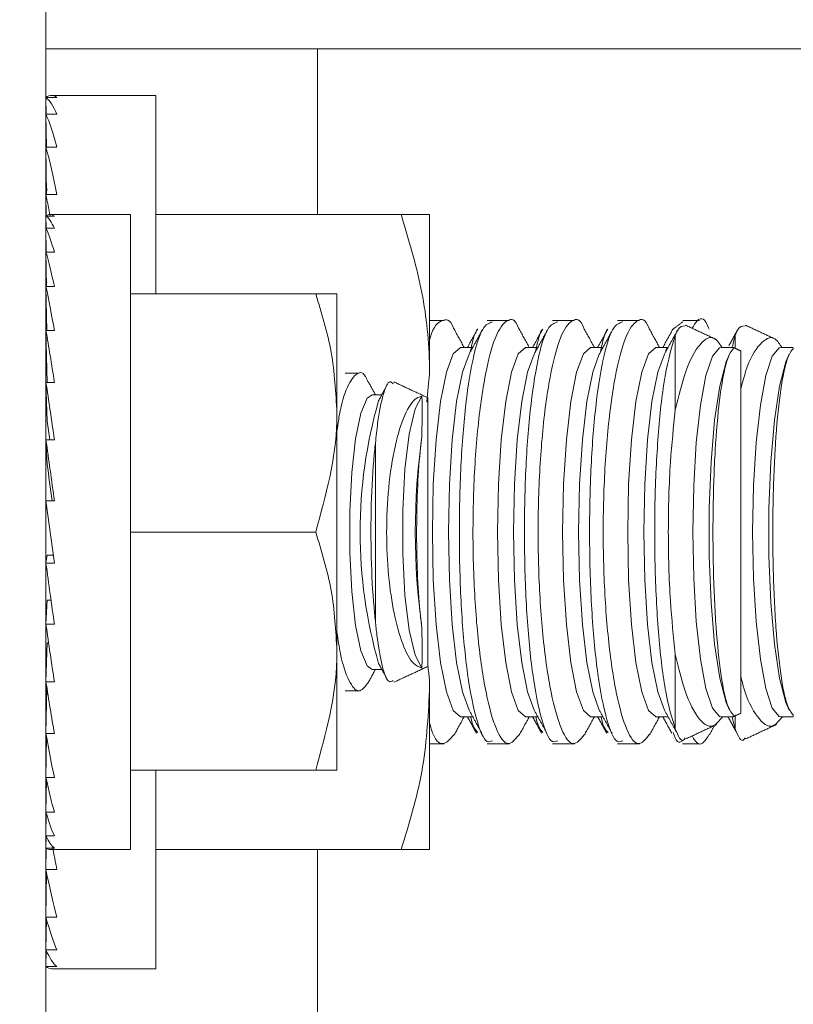
# Model space of a CAD drawing. Units: inches. Extents: x 87 to 5089, y -93 to 475.
# Drawn here: x 4939 to 4940, y -28 to -27 of the extents above; entities that cross this region are included whole.
import ezdxf

# ---------------------------------------------------------------- set-up
doc = ezdxf.new("R2010")
doc.units = ezdxf.units.IN
doc.header["$MEASUREMENT"] = 0
doc.header["$PDMODE"] = 35
doc.header["$PDSIZE"] = -1
for name, color, linetype in [('1', 1, 'Continuous'), ('3', 3, 'Continuous'), ('4', 4, 'Continuous')]:
    doc.layers.add(name, color=color, linetype=linetype)
doc.styles.add('ROMANS', font='ROMANS.shx', dxfattribs={"width": 0.8})
doc.dimstyles.new('125', dxfattribs={"dimtxt": 0.125, "dimasz": 0.125, "dimexe": 0.093, "dimexo": 0.093, "dimgap": 0.0325, "dimtad": 0, "dimdec": 4, "dimzin": 3, "dimdsep": 46, "dimlunit": 5, "dimtxsty": 'ROMANS', "dimcen": 0, "dimclrt": 3, "dimadec": 0, "dimazin": 0, "dimtfac": 1, "dimtdec": 4, "dimtofl": 0, "dimtmove": 0, "dimatfit": 3, "dimfxl": 0, "dimfrac": 2, "dimtolj": 1, "dimtzin": 0, "dimarcsym": 0})

# ---------------------------------------------------------------- blocks, each defined once
blk = doc.blocks.new('*D20')
at = {"layer": '4', "color": 0, "lineweight": -2}
for p, q in [((4950.0999, -4.8762), (4950.0999, -15.2647)), ((4946.8499, -19.6532), (4946.8499, -11.9167)), ((4944.5999, -13.5907), (4933.031, -13.5907)), ((4952.3499, -13.5907), (4954.5999, -13.5907))]:
    blk.add_line(p, q, dxfattribs=at)
at = {"layer": '4', "color": 0}
for points in [[(4944.5999, -13.2157), (4944.5999, -13.9657), (4946.8499, -13.5907)], [(4952.3499, -13.2157), (4952.3499, -13.9657), (4950.0999, -13.5907)]]:
    blk.add_solid(points, dxfattribs=at)
at = {"layer": 'Defpoints', "color": 0}
for p in [(4950.0999, -3.2022), (4946.8499, -13.5907), (4946.8499, -21.3272)]:
    blk.add_point(p, dxfattribs=at)
at = {"layer": '4', "color": 3, "insert": (4916.4174, -13.5907), "char_height": 2.25, "attachment_point": 5, "style": 'ROMANS'}
blk.add_mtext('\\A1;3 1/4" [83]\\PFREE SPACE &\\PFRONT BEAMS POSITION', dxfattribs=at)

msp = doc.modelspace()

# ---------------------------------------------------------------- hatches: boundary and pattern name
at = {"layer": '1'}
h = msp.add_hatch(dxfattribs=at)
h.set_pattern_fill('ANSI31', color=256, scale=10, style=0)
h.set_pattern_definition([(45, (-586.4625, -137.6581), (-0.88388348, 0.88388348), [])])
h.paths.add_polyline_path([(4957.09987, 7.04782), (4926.09987, 7.04782), (4926.09987, 4.62799), (4923.6513, 3.4129), (4926.09987, 3.4129), (4928.54844, 3.4129), (4926.09987, 2.19781), (4926.09987, 0.04782), (4950.09987, 0.04782), (4950.09987, -25.69718), (4952.24987, -25.69718, 0.4142136), (4952.73487, -25.21218), (4952.73487, -22.82718), (4953.09987, -22.82718), (4953.09987, -28.82718), (4952.73487, -28.82718), (4952.73487, -26.44218, 0.4142136), (4952.24987, -25.95718), (4950.09987, -25.95718), (4950.09987, -54.94718), (4952.24987, -54.94718, 0.4142136), (4952.73487, -54.46218), (4952.73487, -52.07718), (4953.09987, -52.07718), (4953.09987, -58.07718), (4952.73487, -58.07718), (4952.73487, -55.69218, 0.4142136), (4952.24987, -55.20718), (4950.09987, -55.20718), (4950.09987, -82.32718), (4926.09987, -82.32718), (4926.09987, -84.74701), (4923.6513, -85.9621), (4926.09987, -85.9621), (4928.54844, -85.9621), (4926.09987, -87.17719), (4926.09987, -89.32718), (4957.09987, -89.32718)])

# ---------------------------------------------------------------- linework, layer by layer
at = {"layer": '3', "linetype": 'Continuous', "lineweight": 15}
for p, q in [((4939.40417, -29.13968), (4939.40417, -26.45698)), ((4939.40417, -27.31898), (4942.63112, -27.31898)), ((4939.72487, -27.31898), (4939.72487, -27.51468)), ((4939.40417, -27.37654), (4939.40442, -27.39626)), ((4939.40417, -27.37654), (4939.41717, -27.37654)), ((4939.53417, -27.60843), (4939.53417, -27.37406)), ((4939.40417, -27.39626), (4939.40468, -27.43494)), ((4939.40417, -27.39626), (4939.41717, -27.39626)), ((4939.40417, -27.43494), (4939.40498, -27.4911)), ((4939.40417, -27.43494), (4939.41717, -27.43494)), ((4939.40417, -27.4911), (4939.40458, -27.5162)), ((4939.40417, -27.4911), (4939.41717, -27.4911)), ((4939.40417, -27.51649), (4939.40436, -27.53083)), ((4939.40417, -27.51649), (4939.41417, -27.51649)), ((4939.50417, -28.26468), (4939.50417, -27.51468)), ((4939.53417, -27.51468), (4939.8238, -27.51468)), ((4939.8573, -27.51468), (4939.8573, -27.70218)), ((4939.40417, -27.53083), (4939.40456, -27.55896)), ((4939.40417, -27.53083), (4939.41417, -27.53083)), ((4939.40417, -27.55896), (4939.40479, -27.5998)), ((4939.40417, -27.55896), (4939.41417, -27.55896)), ((4939.40417, -27.56257), (4939.4044, -27.57406)), ((4939.40417, -27.56257), (4939.40423, -27.56257)), ((4939.40417, -27.5998), (4939.40507, -27.65178)), ((4939.40417, -27.5998), (4939.41417, -27.5998)), ((4939.50417, -27.60843), (4939.7228, -27.60843)), ((4939.74792, -27.60843), (4939.74792, -27.74906)), ((4939.40417, -27.65178), (4939.40546, -27.71291)), ((4939.40417, -27.65178), (4939.41417, -27.65178)), ((4940.1476, -27.74562), (4940.1476, -27.65738)), ((4940.2183, -27.67265), (4940.2183, -27.65738)), ((4940.22487, -28.10365), (4940.22487, -27.67571)), ((4939.40417, -27.71291), (4939.40547, -27.75887)), ((4939.40417, -27.71291), (4939.41417, -27.71291)), ((4939.85527, -28.04831), (4939.85527, -27.73105)), ((4939.74792, -28.03031), (4939.74792, -27.74906)), ((4939.40417, -27.78082), (4939.40547, -27.80913)), ((4939.40417, -27.78082), (4939.41417, -27.78082)), ((4939.79335, -27.99486), (4939.79335, -27.7845)), ((4939.40417, -27.85292), (4939.41417, -27.85292)), ((4939.41417, -27.92644), (4939.40417, -27.85292)), ((4939.50417, -27.88968), (4939.7228, -27.88968)), ((4939.40417, -27.92644), (4939.40547, -27.91688)), ((4939.40417, -27.92644), (4939.41417, -27.92644)), ((4939.40547, -27.91688), (4939.41287, -27.91688)), ((4939.40417, -27.99854), (4939.40547, -27.97023)), ((4939.40547, -27.97023), (4939.4102, -27.97023)), ((4939.40417, -27.99854), (4939.41417, -27.99854)), ((4939.40417, -28.06645), (4939.40547, -28.02049)), ((4939.40547, -28.02049), (4939.40732, -28.02049)), ((4939.74792, -28.17093), (4939.74792, -28.03031)), ((4940.1476, -28.12198), (4940.1476, -28.03374)), ((4939.40417, -28.06645), (4939.41417, -28.06645)), ((4939.40417, -28.12758), (4939.4053, -28.07377)), ((4939.8573, -28.07718), (4939.8573, -28.26468)), ((4940.2183, -28.12198), (4940.2183, -28.10543)), ((4939.40417, -28.12758), (4939.41417, -28.12758)), ((4939.40417, -28.17956), (4939.40499, -28.13221)), ((4939.50417, -28.17093), (4939.7228, -28.17093)), ((4939.53417, -28.40531), (4939.53417, -28.17093)), ((4939.40417, -28.17956), (4939.41417, -28.17956)), ((4939.40417, -28.2204), (4939.40475, -28.18224)), ((4939.40417, -28.21679), (4939.4044, -28.2053)), ((4939.40417, -28.21679), (4939.40423, -28.21679)), ((4939.40417, -28.2204), (4939.41417, -28.2204)), ((4939.40417, -28.24853), (4939.40455, -28.22169)), ((4939.40417, -28.24853), (4939.41417, -28.24853)), ((4939.40417, -28.26287), (4939.40436, -28.24893)), ((4939.40417, -28.26287), (4939.41417, -28.26287)), ((4939.40417, -28.28826), (4939.40458, -28.26316)), ((4939.53417, -28.26468), (4939.8238, -28.26468)), ((4939.72487, -28.26468), (4939.72487, -40.28852)), ((4939.40417, -28.28826), (4939.41717, -28.28826)), ((4939.40417, -28.34442), (4939.40492, -28.29195)), ((4939.40417, -28.34442), (4939.41717, -28.34442)), ((4939.40417, -28.3831), (4939.40466, -28.3462)), ((4939.40417, -28.3831), (4939.41717, -28.3831)), ((4939.40417, -28.40282), (4939.40442, -28.38365)), ((4939.40417, -28.40282), (4939.41717, -28.40282))]:
    msp.add_line(p, q, dxfattribs=at)
at = {"layer": '3', "linetype": 'Continuous', "lineweight": 15, "flags": 128}
for points in [[(4939.89376, -28.10764), (4939.88518, -28.10022), (4939.87719, -28.07844), (4939.87033, -28.0438), (4939.86506, -27.99866), (4939.86175, -27.94609), (4939.86062, -27.88968), (4939.86175, -27.83327), (4939.86506, -27.7807), (4939.87033, -27.73556), (4939.87719, -27.70092), (4939.88518, -27.67914), (4939.89376, -27.67172), (4939.89376, -27.67172)], [(4939.97069, -28.10764), (4939.96211, -28.10022), (4939.95411, -28.07844), (4939.94725, -28.0438), (4939.94198, -27.99866), (4939.93867, -27.94609), (4939.93754, -27.88968), (4939.93867, -27.83327), (4939.94198, -27.7807), (4939.94725, -27.73556), (4939.95411, -27.70092), (4939.96211, -27.67914), (4939.97069, -27.67172), (4939.97069, -27.67172)], [(4940.04761, -28.10764), (4940.03903, -28.10022), (4940.03104, -28.07844), (4940.02417, -28.0438), (4940.01891, -27.99866), (4940.0156, -27.94609), (4940.01447, -27.88968), (4940.0156, -27.83327), (4940.01891, -27.7807), (4940.02417, -27.73556), (4940.03104, -27.70092), (4940.03903, -27.67914), (4940.04761, -27.67172), (4940.04761, -27.67172)], [(4940.12453, -28.10764), (4940.11595, -28.10022), (4940.10796, -28.07844), (4940.1011, -28.0438), (4940.09583, -27.99866), (4940.09252, -27.94609), (4940.09139, -27.88968), (4940.09252, -27.83327), (4940.09583, -27.7807), (4940.1011, -27.73556), (4940.10796, -27.70092), (4940.11595, -27.67914), (4940.12453, -27.67172), (4940.12453, -27.67172)], [(4940.20146, -28.10764), (4940.19971, -28.10734), (4940.19148, -28.09754), (4940.18389, -28.0745), (4940.17741, -28.03969), (4940.17247, -27.99533), (4940.16937, -27.94424), (4940.16831, -27.88968), (4940.16937, -27.83512), (4940.17247, -27.78403), (4940.17741, -27.73967), (4940.18389, -27.70486), (4940.19148, -27.68182), (4940.19971, -27.67202), (4940.20146, -27.67172)], [(4940.27216, -28.10764), (4940.27041, -28.10734), (4940.26218, -28.09754), (4940.25459, -28.0745), (4940.24811, -28.03969), (4940.24317, -27.99533), (4940.24007, -27.94424), (4940.23901, -27.88968), (4940.24007, -27.83512), (4940.24317, -27.78403), (4940.24811, -27.73967), (4940.25459, -27.70486), (4940.26218, -27.68182), (4940.27041, -27.67202), (4940.27216, -27.67172)], [(4939.90394, -28.09976), (4939.8962, -28.07844), (4939.88933, -28.0438), (4939.88407, -27.99866), (4939.88076, -27.94609), (4939.87963, -27.88968), (4939.88076, -27.83327), (4939.88407, -27.7807), (4939.88933, -27.73556), (4939.8962, -27.70092), (4939.90394, -27.6796)], [(4939.98086, -28.09976), (4939.97312, -28.07844), (4939.96626, -28.0438), (4939.96099, -27.99866), (4939.95768, -27.94609), (4939.95655, -27.88968), (4939.95768, -27.83327), (4939.96099, -27.7807), (4939.96626, -27.73556), (4939.97312, -27.70092), (4939.98086, -27.6796)], [(4940.05778, -28.09976), (4940.05004, -28.07844), (4940.04318, -28.0438), (4940.03791, -27.99866), (4940.0346, -27.94609), (4940.03347, -27.88968), (4940.0346, -27.83327), (4940.03791, -27.7807), (4940.04318, -27.73556), (4940.05004, -27.70092), (4940.05778, -27.6796)], [(4940.13471, -28.09976), (4940.12697, -28.07844), (4940.1201, -28.0438), (4940.11484, -27.99866), (4940.11153, -27.94609), (4940.1104, -27.88968), (4940.11153, -27.83327), (4940.11484, -27.7807), (4940.1201, -27.73556), (4940.12697, -27.70092), (4940.13471, -27.6796)], [(4940.21163, -28.09976), (4940.20765, -28.09071), (4940.2002, -28.06218), (4940.19412, -28.02197), (4940.18982, -27.97281), (4940.1876, -27.91803), (4940.1876, -27.86133), (4940.18982, -27.80655), (4940.19412, -27.75739), (4940.2002, -27.71719), (4940.20765, -27.68865), (4940.21163, -27.6796)], [(4940.28233, -28.09976), (4940.27835, -28.09071), (4940.2709, -28.06218), (4940.26482, -28.02197), (4940.26052, -27.97281), (4940.2583, -27.91803), (4940.2583, -27.86133), (4940.26052, -27.80655), (4940.26482, -27.75739), (4940.2709, -27.71719), (4940.27835, -27.68865), (4940.28233, -27.6796)], [(4939.78946, -28.0518), (4939.78353, -28.04773), (4939.77613, -28.03008), (4939.76992, -27.99995), (4939.76545, -27.96002), (4939.7631, -27.91384), (4939.7631, -27.86552), (4939.76545, -27.81934), (4939.76992, -27.77941), (4939.77613, -27.74928), (4939.78353, -27.73163), (4939.78946, -27.72756)], [(4939.84825, -28.05022), (4939.84018, -28.03511), (4939.83329, -28.00542), (4939.82828, -27.96412), (4939.82564, -27.91535), (4939.82564, -27.86401), (4939.82828, -27.81524), (4939.83329, -27.77394), (4939.84018, -27.74425), (4939.84825, -27.72914)]]:
    msp.add_lwpolyline(points, dxfattribs=at)
at = {"layer": '3', "linetype": 'Continuous', "lineweight": 15}
for centre, radius, start, end in [((4940.33593, -27.88968), 0.56066, 163.92825, 196.07175), ((4940.66788, -27.88968), 0.82737, 172.15577, 187.84423)]:
    msp.add_arc(centre, radius, start, end, dxfattribs=at)
for centre, major_axis, ratio, start_param, end_param in [((4939.41067, -27.88968), (0, 0.51562), 0.1286108, -0.0981748, 0.0981748), ((4939.41067, -27.88968), (-0.01315, 0.51562), 0.1260589, -0.2977383, -0.1013888), ((4939.41067, -27.88968), (-0.02574, 0.51562), 0.1185296, -0.4967908, -0.3004413), ((4939.41067, -27.88968), (-0.03727, 0.51561), 0.1063866, -0.6949123, -0.4985627), ((4939.41067, -27.88968), (0.03727, 0.51561), 0.1063866, 0.6742261, 0.6949123), ((4939.41067, -27.88968), (-0.04728, 0.51561), 0.0901895, -0.7698147, -0.695493), ((4939.40917, -27.88968), (0, 0.375), 0.1360306, -0.0981748, 0.0981748), ((4939.40917, -27.88968), (-0.01013, 0.375), 0.1333212, -0.2981265, -0.1017769), ((4939.40917, -27.88968), (-0.01983, 0.37499), 0.1253308, -0.4975025, -0.3011529), ((4939.40917, -27.88968), (-0.0287, 0.37499), 0.1124548, -0.6958314, -0.4994818), ((4939.40917, -27.88968), (0.0287, 0.37499), 0.1124548, 0.6751452, 0.6958314), ((4939.40917, -27.88968), (-0.0364, 0.37498), 0.0952983, -0.892824, -0.6964745), ((4939.40917, -27.88968), (-0.04265, 0.37499), 0.0746146, -1.0884094, -0.8920599), ((4939.40917, -27.88968), (-0.04725, 0.37499), 0.0512451, -1.2827294, -1.0863799), ((4939.40917, -27.88968), (-0.03497, 0.27749), 0.0512451, -1.1741485, -1.0863799), ((4939.40917, -27.88968), (-0.05007, 0.375), 0.0260738, -1.4761026, -1.2797531), ((4939.40917, -27.88968), (-0.03705, 0.2775), 0.0260738, -1.4414314, -1.2797531), ((4939.40917, -27.88968), (-0.05007, 0.375), 0.0260738, 1.66549, 1.8618396), ((4939.40917, -27.88968), (-0.04725, 0.37499), 0.0512451, 1.8588632, 2.0552128), ((4939.40917, -27.88968), (-0.04265, 0.37499), 0.0746146, 2.0531832, 2.2495328), ((4939.40917, -27.88968), (-0.0364, 0.37498), 0.0952983, 2.2487686, 2.4451182), ((4939.40917, -27.88968), (-0.0287, 0.37499), 0.1124548, 2.4457613, 2.6421108), ((4939.40917, -27.88968), (-0.01983, 0.37499), 0.1253308, 2.6440902, 2.8404397), ((4939.40917, -27.88968), (-0.01013, 0.375), 0.1333212, 2.8434662, 3.0398157), ((4939.40917, -27.88968), (0, 0.375), 0.1360306, 3.0434179, 3.1415927), ((4939.41067, -27.88968), (-0.04728, 0.51561), 0.0901895, 2.3660602, 2.4460997), ((4939.41067, -27.88968), (-0.03727, 0.51561), 0.1063866, 2.4466804, 2.6430299), ((4939.41067, -27.88968), (-0.02574, 0.51562), 0.1185296, 2.6448018, 2.8411514), ((4939.41067, -27.88968), (-0.01315, 0.51562), 0.1260589, 2.8438543, 3.0402039), ((4939.41067, -27.88968), (0, 0.51562), 0.1286108, 3.0434179, 3.1415927)]:
    msp.add_ellipse(centre, major_axis=major_axis, ratio=ratio, start_param=start_param, end_param=end_param, dxfattribs=at)
for points in [[(4939.53417, -27.37406), (4939.41067, -27.37406)], [(4939.50417, -27.51468), (4939.40917, -27.51468)], [(4939.40444, -27.54968), (4939.40417, -27.54968)], [(4939.40439, -27.61218), (4939.40417, -27.61218)], [(4939.87473, -27.63968), (4939.8573, -27.63968)], [(4939.93179, -27.63968), (4939.92557, -27.63968)], [(4939.95165, -27.63968), (4939.93179, -27.63968)], [(4940.00871, -27.63968), (4940.00249, -27.63968)], [(4940.02858, -27.63968), (4940.00871, -27.63968)], [(4940.08564, -27.63968), (4940.07941, -27.63968)], [(4940.1055, -27.63968), (4940.08564, -27.63968)], [(4940.14499, -27.64998), (4940.15634, -27.64136)], [(4940.1762, -27.63968), (4940.15634, -27.63968)], [(4940.19576, -27.66214), (4940.15976, -27.64535)], [(4940.26646, -27.66214), (4940.23046, -27.64535)], [(4939.89826, -27.67172), (4939.8863, -27.64997)], [(4939.91406, -27.64989), (4939.90205, -27.67172)], [(4939.92028, -27.64989), (4939.90394, -27.6796)], [(4939.97518, -27.67172), (4939.96322, -27.64997)], [(4939.99098, -27.64989), (4939.97897, -27.67172)], [(4939.9972, -27.64989), (4939.98086, -27.6796)], [(4940.05211, -27.67172), (4940.04015, -27.64997)], [(4940.0679, -27.64989), (4940.0559, -27.67172)], [(4940.07413, -27.64989), (4940.05778, -27.6796)], [(4940.12903, -27.67172), (4940.11711, -27.65005)], [(4940.14483, -27.64989), (4940.13282, -27.67172)], [(4940.15011, -27.65159), (4940.13471, -27.6796)], [(4940.22081, -27.65159), (4940.21101, -27.66941)], [(4940.21473, -27.67172), (4940.2183, -27.65738)], [(4939.90827, -27.67172), (4939.89376, -27.67172)], [(4939.9852, -27.67172), (4939.97069, -27.67172)], [(4940.06212, -27.67172), (4940.04761, -27.67172)], [(4940.13904, -27.67172), (4940.12453, -27.67172)], [(4940.13641, -27.67608), (4940.1378, -27.67172)], [(4940.21628, -27.67172), (4940.20146, -27.67172)], [(4940.2163, -27.67194), (4940.21597, -27.67373)], [(4940.22487, -27.67571), (4940.21638, -27.67176)], [(4940.28698, -27.67172), (4940.27216, -27.67172)], [(4940.287, -27.67194), (4940.28667, -27.67373)], [(4939.7743, -27.70218), (4939.75751, -27.70218)], [(4939.85402, -27.73629), (4939.8573, -27.70218)], [(4939.79339, -27.72756), (4939.78486, -27.71192)], [(4939.85527, -27.73105), (4939.81523, -27.71238)], [(4939.80094, -27.72756), (4939.78946, -27.72756)], [(4939.80579, -27.71867), (4939.79718, -27.73447)], [(4939.78444, -28.06821), (4939.79339, -28.0518)], [(4939.78946, -28.0518), (4939.80094, -28.0518)], [(4939.79718, -28.0449), (4939.80599, -28.06105)], [(4939.8152, -28.06699), (4939.85527, -28.04831)], [(4939.7575, -28.07718), (4939.77433, -28.07718)], [(4939.90394, -28.09976), (4939.91906, -28.12726)], [(4939.98086, -28.09976), (4939.99599, -28.12726)], [(4940.05778, -28.09976), (4940.07291, -28.12726)], [(4940.13471, -28.09976), (4940.14934, -28.12637)], [(4940.21163, -28.09976), (4940.21166, -28.09982)], [(4940.28233, -28.09976), (4940.28236, -28.09982)], [(4939.88642, -28.12917), (4939.89826, -28.10764)], [(4939.89376, -28.10764), (4939.90827, -28.10764)], [(4939.90205, -28.10764), (4939.91284, -28.12726)], [(4939.96334, -28.12917), (4939.97518, -28.10764)], [(4939.97069, -28.10764), (4939.9852, -28.10764)], [(4939.97897, -28.10764), (4939.98976, -28.12726)], [(4940.04026, -28.12917), (4940.05211, -28.10764)], [(4940.04761, -28.10764), (4940.06212, -28.10764)], [(4940.0559, -28.10764), (4940.06669, -28.12726)], [(4940.11723, -28.1291), (4940.12903, -28.10764)], [(4940.12453, -28.10764), (4940.13904, -28.10764)], [(4940.13282, -28.10764), (4940.14361, -28.12726)], [(4940.20146, -28.10764), (4940.21628, -28.10764)], [(4940.20974, -28.10764), (4940.22004, -28.12637)], [(4940.2183, -28.12198), (4940.21462, -28.10764)], [(4940.21656, -28.10752), (4940.22487, -28.10365)], [(4940.27216, -28.10764), (4940.28698, -28.10764)], [(4940.1599, -28.13394), (4940.1963, -28.11697)], [(4940.18793, -28.1291), (4940.19401, -28.11804)], [(4940.2306, -28.13394), (4940.267, -28.11697)], [(4939.8573, -28.13968), (4939.87475, -28.13968)], [(4939.92555, -28.13968), (4939.93178, -28.13968)], [(4939.93178, -28.13968), (4939.95167, -28.13968)], [(4940.00248, -28.13968), (4940.0087, -28.13968)], [(4940.0087, -28.13968), (4940.02859, -28.13968)], [(4940.0794, -28.13968), (4940.08562, -28.13968)], [(4940.08562, -28.13968), (4940.10552, -28.13968)], [(4940.15632, -28.13968), (4940.17622, -28.13968)], [(4939.40417, -28.16718), (4939.40439, -28.16718)], [(4939.40417, -28.22968), (4939.40444, -28.22968)], [(4939.40917, -28.26468), (4939.50417, -28.26468)], [(4939.41067, -28.40531), (4939.53417, -28.40531)]]:
    msp.add_open_spline(points, degree=1, dxfattribs=at)
for points, knots in [([(4939.8238, -27.51468), (4939.83771, -27.51468), (4939.85548, -27.51468), (4939.85697, -27.51468), (4939.8573, -27.51468)], [0, 0, 0, 0, 0.78273802, 1, 1, 1, 1]), ([(4939.8573, -27.70218), (4939.85726, -27.69774), (4939.85695, -27.66408), (4939.84964, -27.60062), (4939.83247, -27.5435), (4939.8238, -27.51468)], [0, 0, 0, 0, 0.0700919, 0.5307854, 1, 1, 1, 1]), ([(4939.74792, -27.60843), (4939.74768, -27.60843), (4939.74656, -27.60843), (4939.73324, -27.60843), (4939.7228, -27.60843)], [0, 0, 0, 0, 0.2168887, 1, 1, 1, 1]), ([(4939.7228, -27.60843), (4939.72982, -27.63127), (4939.74399, -27.67736), (4939.74661, -27.72501), (4939.74792, -27.74906)], [0, 0, 0, 0, 0.495458, 1, 1, 1, 1]), ([(4939.88608, -27.65009), (4939.88593, -27.64965), (4939.88177, -27.63705), (4939.872, -27.63934), (4939.86196, -27.64552), (4939.85759, -27.66249), (4939.8573, -27.66361)], [0, 0, 0, 0, 0.01692668, 0.48973335, 0.9664472, 1, 1, 1, 1]), ([(4939.963, -27.65009), (4939.96286, -27.64965), (4939.9587, -27.63706), (4939.94878, -27.63738), (4939.93487, -27.65528), (4939.92224, -27.7034), (4939.91295, -27.77209), (4939.90822, -27.85382), (4939.90865, -27.9387), (4939.91402, -28.01759), (4939.92359, -28.08265), (4939.93612, -28.12622), (4939.95, -28.14543), (4939.95873, -28.13436), (4939.96299, -28.12897)], [0, 0, 0, 0, 0.003286, 0.0950737, 0.1876198, 0.2802433, 0.3721058, 0.4626408, 0.5519506, 0.6408054, 0.7302065, 0.8208409, 0.9127538, 1, 1, 1, 1]), ([(4940.03992, -27.65009), (4940.03978, -27.64965), (4940.03562, -27.63706), (4940.0257, -27.63738), (4940.01179, -27.65528), (4939.99917, -27.7034), (4939.98988, -27.77209), (4939.98515, -27.85382), (4939.98557, -27.9387), (4939.99094, -28.01759), (4940.00051, -28.08265), (4940.01304, -28.12622), (4940.02692, -28.14543), (4940.03566, -28.13436), (4940.03991, -28.12897)], [0, 0, 0, 0, 0.003286, 0.0950737, 0.1876198, 0.2802433, 0.3721058, 0.4626408, 0.5519506, 0.6408054, 0.7302065, 0.8208409, 0.9127538, 1, 1, 1, 1]), ([(4940.11684, -27.65019), (4940.11666, -27.64966), (4940.11247, -27.63701), (4940.10251, -27.6374), (4940.0886, -27.65557), (4940.076, -27.70389), (4940.06674, -27.77272), (4940.06205, -27.85452), (4940.06252, -27.93938), (4940.06793, -28.01819), (4940.07753, -28.08311), (4940.09008, -28.12647), (4940.10392, -28.14543), (4940.11262, -28.13427), (4940.11683, -28.12886)], [0, 0, 0, 0, 0.00404067, 0.09583597, 0.18838566, 0.28100602, 0.37285889, 0.4633821, 0.55268416, 0.6415391, 0.73094801, 0.82159334, 0.91351481, 1, 1, 1, 1]), ([(4940.18754, -27.65019), (4940.18736, -27.64966), (4940.18317, -27.63704), (4940.17591, -27.63477), (4940.16942, -27.64567), (4940.16747, -27.64895)], [0, 0, 0, 0, 0.0298724, 0.7085077, 1, 1, 1, 1]), ([(4939.93178, -28.1361), (4939.92968, -28.13691), (4939.92289, -28.13952), (4939.91229, -28.11307), (4939.90173, -28.06093), (4939.89474, -27.98782), (4939.89186, -27.90458), (4939.89325, -27.82017), (4939.89874, -27.74358), (4939.90786, -27.68376), (4939.91927, -27.64569), (4939.92781, -27.64274), (4939.93179, -27.64136)], [0, 0, 0, 0, 0.0488568, 0.1584227, 0.2673696, 0.3751368, 0.4816833, 0.5874171, 0.6930045, 0.7991449, 0.9063586, 1, 1, 1, 1]), ([(4940.0087, -28.1361), (4940.00661, -28.13691), (4939.99982, -28.13952), (4939.98921, -28.11307), (4939.97865, -28.06093), (4939.97166, -27.98782), (4939.96878, -27.90458), (4939.97018, -27.82017), (4939.97566, -27.74358), (4939.98479, -27.68376), (4939.99619, -27.64569), (4940.00473, -27.64274), (4940.00871, -27.64136)], [0, 0, 0, 0, 0.0488568, 0.1584227, 0.2673696, 0.3751368, 0.4816833, 0.5874171, 0.6930045, 0.7991449, 0.9063586, 1, 1, 1, 1]), ([(4940.08562, -28.1361), (4940.08353, -28.13691), (4940.07674, -28.13952), (4940.06613, -28.11307), (4940.05557, -28.06093), (4940.04859, -27.98782), (4940.04571, -27.90458), (4940.0471, -27.82017), (4940.05258, -27.74358), (4940.06171, -27.68376), (4940.07311, -27.64569), (4940.08165, -27.64274), (4940.08564, -27.64136)], [0, 0, 0, 0, 0.0488568, 0.1584227, 0.2673696, 0.3751368, 0.4816833, 0.5874171, 0.6930045, 0.7991449, 0.9063586, 1, 1, 1, 1]), ([(4940.15933, -27.64627), (4940.15608, -27.64622), (4940.15205, -27.64616), (4940.14831, -27.65558), (4940.1476, -27.65738)], [0, 0, 0, 0, 0.8086703, 1, 1, 1, 1]), ([(4940.23003, -27.64627), (4940.22678, -27.64622), (4940.22275, -27.64616), (4940.21901, -27.65558), (4940.2183, -27.65738)], [0, 0, 0, 0, 0.8086703, 1, 1, 1, 1]), ([(4939.90531, -27.6771), (4939.90797, -27.66503), (4939.91073, -27.6525), (4939.9141, -27.65007), (4939.91422, -27.64998)], [0, 0, 0, 0, 0.9636165, 1, 1, 1, 1]), ([(4939.98256, -27.67608), (4939.98512, -27.66447), (4939.98778, -27.65241), (4939.99102, -27.65007), (4939.99115, -27.64998)], [0, 0, 0, 0, 0.962235, 1, 1, 1, 1]), ([(4940.05916, -27.6771), (4940.06182, -27.66503), (4940.06458, -27.6525), (4940.06795, -27.65007), (4940.06807, -27.64998)], [0, 0, 0, 0, 0.96361653, 1, 1, 1, 1]), ([(4940.1476, -28.12198), (4940.14363, -28.10896), (4940.13571, -28.08292), (4940.12753, -28.01466), (4940.12315, -27.93439), (4940.12305, -27.84907), (4940.12717, -27.76929), (4940.13521, -27.69882), (4940.14334, -27.67163), (4940.1476, -27.65738)], [0, 0, 0, 0, 0.14290845, 0.28577876, 0.42698687, 0.56688028, 0.7062527, 0.84604595, 1, 1, 1, 1]), ([(4940.1476, -27.74562), (4940.15158, -27.7292), (4940.16012, -27.69399), (4940.17689, -27.66492), (4940.19212, -27.65559), (4940.20021, -27.66776), (4940.20283, -27.67172)], [0, 0, 0, 0, 0.25679706, 0.55048654, 0.85402, 1, 1, 1, 1]), ([(4940.22487, -27.72148), (4940.22678, -27.71394), (4940.23331, -27.6881), (4940.24766, -27.6654), (4940.26282, -27.65554), (4940.27091, -27.66775), (4940.27353, -27.67172)], [0, 0, 0, 0, 0.1401212, 0.4799171, 0.8311025, 1, 1, 1, 1]), ([(4940.21597, -27.67373), (4940.21592, -27.67376), (4940.21288, -27.67589), (4940.20696, -27.68881), (4940.19958, -27.73092), (4940.19437, -27.79106), (4940.19184, -27.8621), (4940.19222, -27.93589), (4940.19542, -28.00443), (4940.20115, -28.05981), (4940.20832, -28.09533), (4940.21361, -28.10245), (4940.21597, -28.10563)], [0, 0, 0, 0, 0.0018683, 0.1166174, 0.2311692, 0.3450724, 0.4581646, 0.5706226, 0.682876, 0.7954296, 0.9086671, 1, 1, 1, 1]), ([(4940.28667, -27.67373), (4940.28662, -27.67376), (4940.28358, -27.67589), (4940.27766, -27.68881), (4940.27028, -27.73092), (4940.26507, -27.79106), (4940.26254, -27.8621), (4940.26292, -27.93589), (4940.26612, -28.00443), (4940.27185, -28.05981), (4940.27902, -28.09533), (4940.28431, -28.10245), (4940.28667, -28.10563)], [0, 0, 0, 0, 0.0018683, 0.1166174, 0.2311692, 0.3450724, 0.4581646, 0.5706226, 0.682876, 0.7954296, 0.9086671, 1, 1, 1, 1]), ([(4939.78425, -27.71224), (4939.78379, -27.71092), (4939.78005, -27.70042), (4939.77153, -27.7002), (4939.76031, -27.71552), (4939.75181, -27.74186), (4939.74868, -27.76539), (4939.74792, -27.77109)], [0, 0, 0, 0, 0.0412194, 0.328042, 0.6176333, 0.9074741, 1, 1, 1, 1]), ([(4939.81427, -27.71445), (4939.81303, -27.7133), (4939.809, -27.70954), (4939.80246, -27.72518), (4939.79673, -27.75293), (4939.7942, -27.77658), (4939.79335, -27.7845)], [0, 0, 0, 0, 0.1510365, 0.4906248, 0.8294593, 1, 1, 1, 1]), ([(4939.84825, -28.05022), (4939.84489, -28.04895), (4939.83714, -28.04602), (4939.82543, -28.02427), (4939.81507, -27.98787), (4939.80826, -27.94161), (4939.80581, -27.88939), (4939.80837, -27.83542), (4939.81607, -27.78601), (4939.82783, -27.74883), (4939.83929, -27.73164), (4939.84607, -27.72975), (4939.84825, -27.72914)], [0, 0, 0, 0, 0.0838289, 0.193302, 0.2975578, 0.3984309, 0.4994331, 0.6043312, 0.7149978, 0.8299055, 0.9453423, 1, 1, 1, 1]), ([(4939.84825, -27.72914), (4939.84835, -27.73059), (4939.8487, -27.73541), (4939.84858, -27.75154), (4939.84833, -27.77047), (4939.84825, -27.77676)], [0, 0, 0, 0, 0.2215865, 0.7412281, 1, 1, 1, 1]), ([(4939.74792, -27.74906), (4939.7479, -27.75239), (4939.74754, -27.79988), (4939.73472, -27.84641), (4939.7228, -27.88968)], [0, 0, 0, 0, 0.070219, 1, 1, 1, 1]), ([(4940.1476, -27.74562), (4940.14549, -27.76553), (4940.14085, -27.80949), (4940.13862, -27.88895), (4940.14079, -27.96902), (4940.14545, -28.01331), (4940.1476, -28.03374)], [0, 0, 0, 0, 0.2258038, 0.4985049, 0.7686565, 1, 1, 1, 1]), ([(4939.79335, -27.99486), (4939.79301, -27.99166), (4939.79082, -27.97115), (4939.78813, -27.92783), (4939.78779, -27.86438), (4939.79016, -27.81564), (4939.79267, -27.79118), (4939.79335, -27.7845)], [0, 0, 0, 0, 0.051686, 0.3307424, 0.6107367, 0.8936069, 1, 1, 1, 1]), ([(4939.84825, -27.77676), (4939.84771, -27.78103), (4939.84561, -27.79768), (4939.84298, -27.83388), (4939.84169, -27.88587), (4939.84266, -27.93801), (4939.84518, -27.97752), (4939.84747, -27.99627), (4939.84825, -28.0026)], [0, 0, 0, 0, 0.0715845, 0.279396, 0.4855364, 0.6905706, 0.895496, 1, 1, 1, 1]), ([(4939.7228, -27.88968), (4939.72982, -27.91252), (4939.74399, -27.95861), (4939.74661, -28.00626), (4939.74792, -28.03031)], [0, 0, 0, 0, 0.495458, 1, 1, 1, 1]), ([(4939.79335, -27.99486), (4939.79393, -28.00047), (4939.79613, -28.02168), (4939.80123, -28.04984), (4939.80803, -28.0686), (4939.81254, -28.06603), (4939.81428, -28.06503)], [0, 0, 0, 0, 0.1194788, 0.4524978, 0.788336, 1, 1, 1, 1]), ([(4939.74792, -28.00804), (4939.74922, -28.01671), (4939.75301, -28.04211), (4939.76209, -28.06747), (4939.77348, -28.08178), (4939.78073, -28.07267), (4939.78433, -28.06815)], [0, 0, 0, 0, 0.1464026, 0.4291724, 0.7166397, 1, 1, 1, 1]), ([(4939.84825, -28.0026), (4939.84842, -28.01439), (4939.84877, -28.03816), (4939.84842, -28.04618), (4939.84825, -28.05022)], [0, 0, 0, 0, 0.4961668, 1, 1, 1, 1]), ([(4939.74792, -28.03031), (4939.7479, -28.03364), (4939.74754, -28.08113), (4939.73472, -28.12766), (4939.7228, -28.17093)], [0, 0, 0, 0, 0.070219, 1, 1, 1, 1]), ([(4940.20348, -28.10764), (4940.19973, -28.11227), (4940.19038, -28.1238), (4940.17375, -28.11107), (4940.15818, -28.07905), (4940.15056, -28.04643), (4940.1476, -28.03374)], [0, 0, 0, 0, 0.20201545, 0.50257861, 0.80660939, 1, 1, 1, 1]), ([(4939.8573, -28.07718), (4939.85734, -28.07273), (4939.85742, -28.06287), (4939.85604, -28.05308), (4939.85527, -28.04771)], [0, 0, 0, 0, 0.4512305, 1, 1, 1, 1]), ([(4940.27418, -28.10764), (4940.27042, -28.1123), (4940.26106, -28.12388), (4940.24454, -28.11053), (4940.23136, -28.08594), (4940.22574, -28.06307), (4940.22487, -28.05956)], [0, 0, 0, 0, 0.2343968, 0.5831376, 0.9359018, 1, 1, 1, 1]), ([(4939.8238, -28.26468), (4939.83317, -28.23423), (4939.85206, -28.17277), (4939.85554, -28.10924), (4939.8573, -28.07718)], [0, 0, 0, 0, 0.495458, 1, 1, 1, 1]), ([(4939.9144, -28.12642), (4939.91151, -28.12333), (4939.90844, -28.12005), (4939.90617, -28.10833), (4939.90604, -28.10764)], [0, 0, 0, 0, 0.9416309, 1, 1, 1, 1]), ([(4939.99132, -28.12642), (4939.98843, -28.12333), (4939.98537, -28.12005), (4939.9831, -28.10833), (4939.98296, -28.10764)], [0, 0, 0, 0, 0.9416309, 1, 1, 1, 1]), ([(4940.06825, -28.12642), (4940.06536, -28.12333), (4940.06229, -28.12005), (4940.06002, -28.10833), (4940.05989, -28.10764)], [0, 0, 0, 0, 0.9416309, 1, 1, 1, 1]), ([(4940.21597, -28.10563), (4940.21611, -28.10711), (4940.21627, -28.10886), (4940.21627, -28.10716), (4940.21627, -28.10689)], [0, 0, 0, 0, 0.842821, 1, 1, 1, 1]), ([(4940.28667, -28.10563), (4940.28681, -28.10711), (4940.28697, -28.10886), (4940.28697, -28.10716), (4940.28697, -28.10689)], [0, 0, 0, 0, 0.842821, 1, 1, 1, 1]), ([(4939.8573, -28.11467), (4939.85799, -28.1172), (4939.86279, -28.13488), (4939.87318, -28.14423), (4939.88184, -28.13397), (4939.88607, -28.12897)], [0, 0, 0, 0, 0.0789567, 0.5514741, 1, 1, 1, 1]), ([(4940.1476, -28.12198), (4940.15102, -28.13032), (4940.15489, -28.13974), (4940.15885, -28.13338), (4940.1593, -28.13266)], [0, 0, 0, 0, 0.886214, 1, 1, 1, 1]), ([(4940.2183, -28.12198), (4940.22172, -28.13032), (4940.22559, -28.13974), (4940.22955, -28.13338), (4940.23, -28.13266)], [0, 0, 0, 0, 0.886214, 1, 1, 1, 1]), ([(4940.15632, -28.1361), (4940.1542, -28.13747), (4940.15026, -28.14002), (4940.14678, -28.13071), (4940.14517, -28.12642)], [0, 0, 0, 0, 0.5385137, 1, 1, 1, 1]), ([(4940.16748, -28.13041), (4940.16992, -28.13435), (4940.17671, -28.14531), (4940.1833, -28.13528), (4940.18753, -28.12886)], [0, 0, 0, 0, 0.3594087, 1, 1, 1, 1]), ([(4939.7228, -28.17093), (4939.73324, -28.17093), (4939.74656, -28.17093), (4939.74768, -28.17093), (4939.74792, -28.17093)], [0, 0, 0, 0, 0.7831113, 1, 1, 1, 1]), ([(4939.8573, -28.26468), (4939.85697, -28.26468), (4939.85548, -28.26468), (4939.83771, -28.26468), (4939.8238, -28.26468)], [0, 0, 0, 0, 0.217262, 1, 1, 1, 1])]:
    msp.add_open_spline(points, degree=3, knots=knots, dxfattribs=at)

# ---------------------------------------------------------------- dimensions: what is measured, and where the dimension line sits
at = {"layer": '4'}
dim = msp.add_linear_dim(base=(4946.84987, -13.59068), p1=(4950.09987, -3.20218), p2=(4946.84987, -21.32718), angle=180, text='<>\\PFREE SPACE &\\PFRONT BEAMS POSITION', dimstyle='125', override={"dimscale": 18, "dimpost": '"'}, dxfattribs=at)
dim.commit()
dim.dimension.update_dxf_attribs({"geometry": '*D20', "text_midpoint": (4916.41742, -13.59068), "dimtype": 160})

doc.saveas('drawing.dxf')
